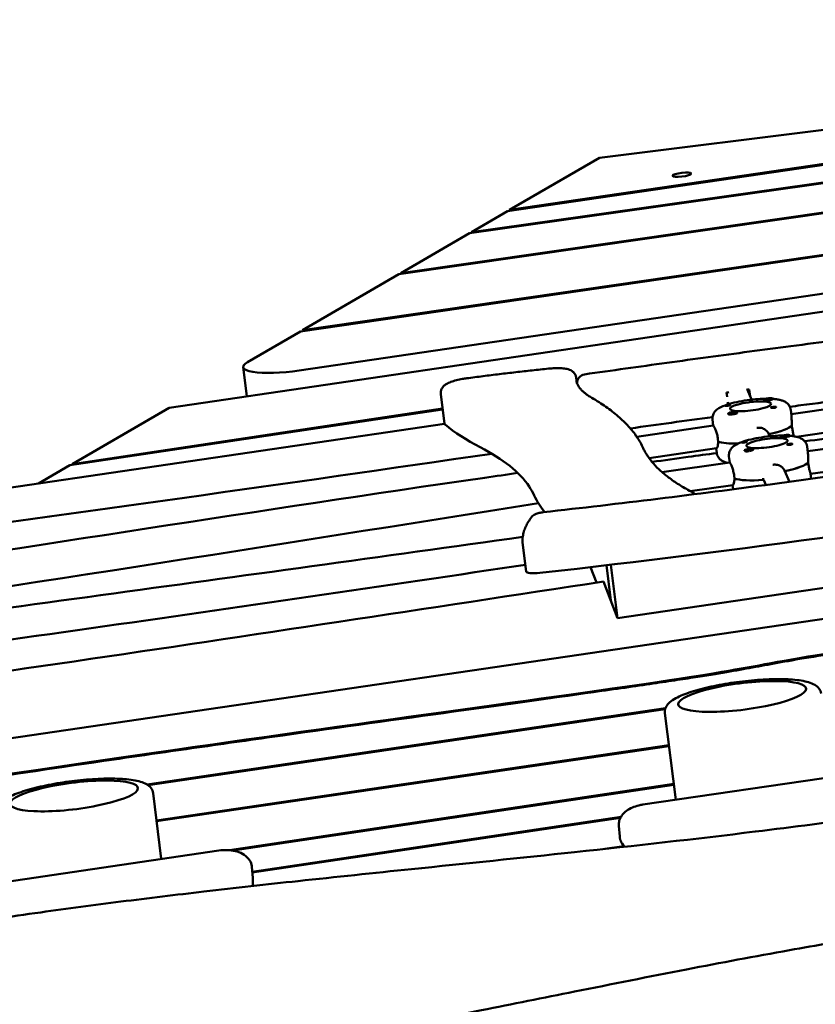
# Model space of a CAD drawing. Units: millimetres. Extents: x 1232 to 25034, y 1571 to 15705.
# Drawn here: x 6703 to 7258, y 8801 to 9488 of the extents above; entities that cross this region are included whole.
import ezdxf

# ---------------------------------------------------------------- set-up
doc = ezdxf.new("R2010")
doc.units = ezdxf.units.MM
doc.layers.add('МАФ', color=7, linetype='Continuous', lineweight=50)

msp = doc.modelspace()

# ---------------------------------------------------------------- linework, layer by layer
at = {"layer": 'МАФ'}
for p, q in [((7879.13, 9488.18), (7107.77, 9391.76)), ((7897.79, 9479.91), (7043.52, 9354.44)), ((7044.96, 9355.28), (7894.56, 9480.06)), ((7017.03, 9339.06), (7923.98, 9467.07)), ((7018.46, 9339.88), (7923.55, 9467.64)), ((7937.38, 9449.75), (6967.72, 9310.41)), ((6969.16, 9311.25), (7936.94, 9450.32)), ((6899.05, 9270.53), (7957.48, 9423.76)), ((6900.49, 9271.36), (7957.04, 9424.33)), ((6898.19, 9243.14), (7970.57, 9400.65)), ((7979.06, 9389.31), (6807.25, 9217.21)), ((7107.77, 9391.76), (7044.96, 9355.28)), ((7043.52, 9354.44), (7018.46, 9339.88)), ((7044.96, 9355.28), (7045.04, 9354.66)), ((6969.16, 9311.25), (7017.03, 9339.06)), ((7018.54, 9339.27), (7018.46, 9339.88)), ((6969.23, 9310.63), (6969.16, 9311.25)), ((6900.49, 9271.36), (6967.72, 9310.41)), ((6862.07, 9249.05), (6899.05, 9270.53)), ((6900.56, 9270.75), (6900.49, 9271.36)), ((6861.51, 9225.18), (6858.97, 9245.48)), ((7092, 9234.61), (7091.58, 9237.96)), ((7211.06, 9229.76), (7213.93, 9222.84)), ((7212.94, 9225.23), (7212.35, 9229.93)), ((6999.48, 9206.12), (6996.93, 9226.51)), ((7196.5, 9227.8), (7196.87, 9224.84)), ((7222.82, 9222.84), (7222.86, 9222.53)), ((7228.77, 9223.58), (7228.81, 9223.28)), ((6738.03, 9177), (6998.25, 9215.98)), ((6739.49, 9177.85), (6807.25, 9217.21)), ((6739.49, 9177.85), (6998.17, 9216.6)), ((7197.35, 9221.06), (7197.54, 9219.55)), ((7197.35, 9221.05), (7197.92, 9219.67)), ((7241.83, 9211.44), (7241.29, 9215.74)), ((7281.25, 9218.31), (7241.69, 9212.57)), ((7187.25, 9204.67), (7186.71, 9208.92)), ((7197.72, 9213.13), (7197.76, 9212.82)), ((7198.05, 9212.52), (7198.01, 9212.54)), ((7203.68, 9213.87), (7203.72, 9213.56)), ((6999.55, 9205.88), (6652.69, 9154.94)), ((7187.26, 9204.68), (7133.78, 9196.92)), ((7242.34, 9202.91), (7242.1, 9204.85)), ((7281.93, 9202.24), (7245.27, 9196.92)), ((7190.49, 9195.39), (7190.73, 9193.44)), ((7226.01, 9198.66), (7225.86, 9198.89)), ((7225.96, 9198.64), (7226.47, 9197.23)), ((7226.25, 9198.71), (7226.42, 9197.38)), ((7234.51, 9197.11), (7234.54, 9196.81)), ((7240.46, 9197.86), (7240.5, 9197.55)), ((7189.56, 9188.84), (7142.37, 9182)), ((7189.23, 9188.79), (7189.63, 9185.62)), ((7190.73, 9193.5), (7190.63, 9193.48)), ((7209.02, 9187.42), (7209.06, 9187.11)), ((7214.98, 9188.16), (7215.01, 9187.86)), ((7253.31, 9185.82), (7252.78, 9190.03)), ((7278.31, 9190.36), (7253.19, 9186.79)), ((7198.73, 9179.03), (7198.21, 9183.21)), ((7209.35, 9186.81), (7209.31, 9186.83)), ((6716.07, 9164.25), (6738.03, 9177)), ((6739.57, 9177.23), (6739.49, 9177.85)), ((7198.74, 9179.03), (7151.4, 9172.28)), ((7240.34, 9165.46), (7236.99, 9173.29)), ((7253.77, 9177.12), (7253.53, 9179.06)), ((7280.57, 9174.52), (7255.17, 9170.91)), ((7201.85, 9169.72), (7202.09, 9167.78)), ((7202.09, 9167.83), (7201.99, 9167.81)), ((7222.13, 9166.8), (7221.98, 9168.03)), ((7222.23, 9167.11), (7222.06, 9167.43)), ((7223.88, 9163.24), (7222.42, 9166.67)), ((7237.19, 9172.88), (7237.06, 9173.12)), ((7237.44, 9172.93), (7237.56, 9171.96)), ((7255.17, 9170.93), (7255.59, 9167.55)), ((7200.99, 9163.19), (7171.1, 9158.93)), ((7200.71, 9163.15), (7201.08, 9160.23)), ((7710.22, 9135.12), (6312.48, 8929.83)), ((7056.63, 9102.72), (7054.08, 9123.11)), ((7430.46, 9115.86), (7120.4, 9070.33)), ((7101.47, 9105.84), (7105.6, 9095.04)), ((7112.67, 9107.15), (7115.75, 9082.49)), ((7115.76, 9107.51), (7120.4, 9070.33)), ((7120.4, 9070.33), (7110.66, 9095.81)), ((6791.89, 8953.99), (7153.87, 9007.37)), ((7153.65, 9006.71), (6792.66, 8953.47)), ((7153.44, 9003.86), (7161, 8943.36)), ((6798.45, 8928.97), (7156.23, 8981.52)), ((7156.31, 8980.9), (6798.53, 8928.35)), ((7308.58, 8965.04), (7138.04, 8939.99)), ((6849.47, 8908.16), (7159.62, 8954.45)), ((7159.69, 8953.83), (6851.72, 8907.86)), ((6796.07, 8948.03), (6801.81, 8902.04)), ((6865.32, 8893.12), (7122.81, 8931.56)), ((7122.42, 8930.87), (6865.37, 8892.5)), ((7121.88, 8917.62), (7121.25, 8925.24)), ((7125.04, 8910.54), (7123.51, 8912.91)), ((6841.97, 8907.94), (6671.43, 8882.89)), ((7111.55, 8909.07), (7124.74, 8911)), ((6865.67, 8888.87), (6865.04, 8896.49)), ((6865.71, 8888.2), (6865.78, 8883.16))]:
    msp.add_line(p, q, dxfattribs=at)
for centre, start, end in [((7098.12, 9234.52), 98.14809, 182.92463), ((7170.02, 9152.7), 43.15527, 62.12916)]:
    msp.add_arc(centre, 6, start, end, dxfattribs=at)
at = {"layer": 'МАФ', "extrusion": (0, 0, -1)}
for centre, major_axis, ratio, start_param, end_param in [((7165.28, 9379.91), (-6.45, -0.81), 0.206375, -1.545005, 1.596587), ((7165.28, 9379.91), (6.45, 0.81), 0.206375, -1.545005, 1.596587), ((6893.7, 9249.82), (-34.73, -4.34), 0.206375, -1.674491, 0.452075), ((7213.27, 9218.16), (-14.39, -1.8), 0.206375, -0.095108, 3.046485), ((7225.82, 9223.02), (-3.18, -0.4), 0.206375, -1.665904, 0.360228), ((7211.71, 9367.58), (-731.53, -91.44), 0.206375, -1.639361, -1.595168), ((7197.26, 9218.87), (-1.84, -0.23), 0.206375, -1.665904, -0.346945), ((7197.26, 9218.87), (1.84, 0.23), 0.206375, -1.414067, 1.475688), ((7213.27, 9218.16), (14.39, 1.8), 0.206375, -0.095108, 3.046485), ((7229.29, 9217.45), (-1.84, -0.23), 0.206375, -1.414067, 1.475688), ((7361.73, 8759.65), (2259.29, 282.41), 0.206375, -1.598597, -1.595168), ((7361.73, 8759.65), (2259.29, 282.41), 0.206375, -1.598597, -1.595168), ((7361.73, 8759.65), (2259.29, 282.41), 0.206375, -1.648022, -1.622518), ((7361.73, 8759.65), (2259.29, 282.41), 0.206375, -1.648022, -1.622518), ((7215.22, 9202.62), (27.29, 3.41), 0.206375, 0.200069, 1.180512), ((7224.77, 9192.44), (-14.39, -1.8), 0.206375, -0.08299, 3.058603), ((7224.77, 9192.44), (14.39, 1.8), 0.206375, -0.08299, 3.058603), ((7218.45, 9195.88), (-7.2, -3.49), 0.975788, 3.058434, 3.244423), ((7237.51, 9197.29), (-3.18, -0.4), 0.206375, -1.653786, 0.360228), ((6244.64, 9042.64), (820.67, 102.58), 0.206375, -0.292056, -0.103695), ((7215.7, 9198.74), (-27.29, -3.41), 0.206375, -1.130757, -0.380644), ((7208.9, 9193.21), (-1.84, -0.23), 0.206375, -1.653786, -0.334827), ((7208.9, 9193.21), (1.84, 0.23), 0.206375, -1.401949, 1.487807), ((7240.63, 9191.67), (-1.84, -0.23), 0.206375, -1.401949, 1.487807), ((7226.71, 9176.91), (27.29, 3.41), 0.206375, 0.212187, 1.19263), ((7227.19, 9173.02), (-27.29, -3.41), 0.206375, -1.366927, -0.368526), ((7207.41, 9015.54), (-44.65, -5.58), 0.206375, -0.871165, 2.270428), ((6740.88, 8946.06), (44.65, 5.58), 0.206375, -0.868813, 2.27278)]:
    msp.add_ellipse(centre, major_axis=major_axis, ratio=ratio, start_param=start_param, end_param=end_param, dxfattribs=at)
at = {"layer": 'МАФ'}
for centre, major_axis, ratio, start_param, end_param in [((7359.78, 8775.18), (-2259.29, -282.41), 0.206375, -1.531306, -1.530429), ((7359.78, 8775.18), (-2259.29, -282.41), 0.206375, -1.524943, -1.524278), ((7225.8, 9223.21), (-2.98, -0.37), 0.206375, -2.418353, 0.72324), ((7225.8, 9223.21), (2.98, 0.37), 0.206375, -2.418353, 0.72324), ((7225.82, 9223.02), (3.18, 0.4), 0.206375, -1.475688, -0.445788), ((7211.71, 9367.58), (731.53, 91.44), 0.206375, -1.546425, -1.502232), ((7229.29, 9217.45), (1.84, 0.23), 0.206375, 0.346945, 1.665904), ((7200.7, 9213.5), (2.98, 0.37), 0.206375, 0.254736, 3.396328), ((7200.7, 9213.5), (-2.98, -0.37), 0.206375, 0.254736, 3.396328), ((7200.75, 9213.11), (-2.98, -0.37), 0.206375, 0.27909, 1.481922), ((7200.73, 9213.3), (3.18, 0.4), 0.206375, -0.934792, 0.360228), ((7019.33, 9208.6), (-19.85, -2.48), 0.206375, 0, 0.193046), ((7911.65, 9356.89), (-933.66, -116.71), 0.206375, 0.193046, 0.292056), ((7215.22, 9202.62), (27.29, 3.41), 0.206375, -1.190153, -0.190428), ((7237.48, 9197.48), (-2.98, -0.37), 0.206375, -2.430471, 0.711122), ((7237.48, 9197.48), (2.98, 0.37), 0.206375, -2.430471, 0.711122), ((7237.51, 9197.29), (3.18, 0.4), 0.206375, -1.487807, -0.457906), ((7215.7, 9198.74), (-27.29, -3.41), 0.206375, 0.390285, 1.130757), ((7212, 9187.79), (2.98, 0.37), 0.206375, 0.242618, 3.38421), ((7212, 9187.79), (-2.98, -0.37), 0.206375, 0.242618, 3.38421), ((7212.02, 9187.6), (3.18, 0.4), 0.206375, -0.94691, 0.360228), ((7240.63, 9191.67), (1.84, 0.23), 0.206375, 0.334827, 1.653786), ((7212.05, 9187.4), (-2.98, -0.37), 0.206375, 0.266972, 1.469804), ((7229.64, 9170.12), (7.18, 3.52), 0.975946, -0.050459, 0.030554), ((7226.71, 9176.91), (27.29, 3.41), 0.206375, -1.202271, -0.202546), ((7227.19, 9173.02), (-27.29, -3.41), 0.206375, 0.378167, 1.358609), ((6244.64, 9042.64), (820.67, 102.58), 0.206375, 0.064265, 0.103695), ((7128.69, 9433.65), (1549.18, 193.65), 0.206375, -1.636952, -1.367715), ((7969.64, 9281.57), (-910.78, -113.85), 0.206375, 0.064265, 0.129979), ((7066.55, 9103.96), (-9.92, -1.24), 0.206375, 0, 1.504641), ((7207.41, 9015.54), (44.65, 5.58), 0.206375, -2.270428, 0.871165), ((6740.88, 8946.06), (-44.65, -5.58), 0.206375, -2.27278, 0.868813)]:
    msp.add_ellipse(centre, major_axis=major_axis, ratio=ratio, start_param=start_param, end_param=end_param, dxfattribs=at)
for points, knots in [([(7395.82, 9284.16), (7385.79, 9282.34), (7375.68, 9280.55), (7355.35, 9277.07), (7345.12, 9275.38), (7324.58, 9272.07), (7314.25, 9270.47), (7293.54, 9267.35), (7283.14, 9265.84), (7262.3, 9262.92), (7251.85, 9261.51), (7241.4, 9260.15)], [1.2816118, 1.2816118, 1.2816118, 1.2816118, 1.3294161, 1.3294161, 1.3772205, 1.3772205, 1.4250248, 1.4250248, 1.4728292, 1.4728292, 1.5206335, 1.5206335, 1.5206335, 1.5206335]), ([(7097.27, 9240.46), (7106.85, 9241.83), (7116.44, 9243.19), (7135.63, 9245.89), (7145.23, 9247.23), (7164.44, 9249.87), (7174.05, 9251.19), (7193.28, 9253.79), (7202.9, 9255.08), (7222.14, 9257.63), (7231.77, 9258.9), (7241.4, 9260.15)], [4.60028116, 4.60028116, 4.60028116, 4.60028116, 4.61267017, 4.61267017, 4.62505917, 4.62505917, 4.63744817, 4.63744817, 4.64983717, 4.64983717, 4.66222617, 4.66222617, 4.66222617, 4.66222617]), ([(7015.08, 9237.73), (7018.89, 9238.24), (7022.7, 9238.74), (7030.32, 9239.71), (7034.13, 9240.18), (7041.76, 9241.1), (7045.57, 9241.55), (7053.2, 9242.43), (7057.01, 9242.86), (7064.62, 9243.69), (7068.43, 9244.09), (7072.23, 9244.48)], [4.6473713, 4.6473713, 4.6473713, 4.6473713, 4.6763627, 4.6763627, 4.705354, 4.705354, 4.7343454, 4.7343454, 4.7633367, 4.7633367, 4.7923281, 4.7923281, 4.7923281, 4.7923281]), ([(7072.23, 9244.48), (7073.7, 9244.63), (7075.17, 9244.74), (7077.98, 9244.84), (7079.32, 9244.84), (7081.85, 9244.73), (7083.03, 9244.62), (7085.3, 9244.21), (7086.37, 9243.97), (7088.13, 9243.07), (7088.61, 9242.78), (7089.75, 9241.84), (7090.44, 9241.1), (7091.26, 9239.42), (7091.49, 9238.7), (7091.58, 9237.96)], [4.792328, 4.792328, 4.792328, 4.792328, 5.085341, 5.085341, 5.378355, 5.378355, 5.671368, 5.671368, 5.964381, 5.964381, 6.065544, 6.065544, 6.187214, 6.187214, 6.257394, 6.257394, 6.257394, 6.257394]), ([(6996.93, 9226.51), (6996.84, 9227.27), (6996.89, 9228.04), (6997.19, 9229.47), (6997.47, 9230.12), (6998.14, 9231.33), (6998.56, 9231.83), (6999.59, 9232.87), (7000.18, 9233.29), (7001.83, 9234.33), (7002.89, 9234.79), (7005.23, 9235.65), (7006.5, 9236.03), (7009.22, 9236.72), (7010.67, 9237.02), (7013.13, 9237.45), (7014.11, 9237.6), (7015.08, 9237.73)], [3.115802, 3.115802, 3.115802, 3.115802, 3.187651, 3.187651, 3.26697, 3.26697, 3.370006, 3.370006, 3.533724, 3.533724, 3.840038, 3.840038, 4.146351, 4.146351, 4.452665, 4.452665, 4.647371, 4.647371, 4.647371, 4.647371]), ([(7093.37, 9231.81), (7093.17, 9232.11), (7092.98, 9232.41), (7092.66, 9232.99), (7092.52, 9233.28), (7092.27, 9233.85), (7092.16, 9234.12), (7091.97, 9234.67), (7091.9, 9234.94), (7091.77, 9235.48), (7091.73, 9235.75), (7091.69, 9236.02)], [3.012107, 3.012107, 3.012107, 3.012107, 3.0328459, 3.0328459, 3.0535848, 3.0535848, 3.0743237, 3.0743237, 3.0950626, 3.0950626, 3.1158015, 3.1158015, 3.1158015, 3.1158015]), ([(7102.35, 9224.17), (7101.46, 9224.69), (7100.62, 9225.22), (7099.07, 9226.27), (7098.35, 9226.79), (7097.04, 9227.83), (7096.45, 9228.35), (7095.37, 9229.37), (7094.89, 9229.87), (7094.05, 9230.86), (7093.69, 9231.34), (7093.37, 9231.81)], [2.8523359, 2.8523359, 2.8523359, 2.8523359, 2.8842902, 2.8842902, 2.9162444, 2.9162444, 2.9481986, 2.9481986, 2.9801528, 2.9801528, 3.012107, 3.012107, 3.012107, 3.012107]), ([(7102.35, 9224.17), (7105.87, 9222.11), (7109.17, 9220), (7115.34, 9215.67), (7118.2, 9213.45), (7123.48, 9208.89), (7125.89, 9206.54), (7130.26, 9201.73), (7132.21, 9199.25), (7135.64, 9194.17), (7137.11, 9191.56), (7138.32, 9188.89)], [5.9939286, 5.9939286, 5.9939286, 5.9939286, 6.0337687, 6.0337687, 6.0736089, 6.0736089, 6.113449, 6.113449, 6.1532891, 6.1532891, 6.1931293, 6.1931293, 6.1931293, 6.1931293]), ([(7223.95, 9223.48), (7222.25, 9223.46), (7220.47, 9223.39), (7216.13, 9223.09), (7213.54, 9222.82), (7208.46, 9222.11), (7205.97, 9221.66), (7201.25, 9220.63), (7199.02, 9220.04), (7194.83, 9218.66), (7192.94, 9217.9), (7190.27, 9216.26), (7189.33, 9215.61), (7188.05, 9214.05), (7187.72, 9213.56), (7187.01, 9212.14), (7186.68, 9211.08), (7186.66, 9209.58), (7186.67, 9209.25), (7186.71, 9208.92)], [1.083013, 1.083013, 1.083013, 1.083013, 1.332037, 1.332037, 1.672708, 1.672708, 2.010527, 2.010527, 2.356515, 2.356515, 2.740129, 2.740129, 2.953756, 2.953756, 3.031228, 3.031228, 3.137761, 3.137761, 3.167384, 3.167384, 3.167384, 3.167384]), ([(7228.81, 9223.32), (7228.82, 9223.31), (7228.82, 9223.31), (7228.91, 9223.28), (7228.92, 9223.25), (7228.84, 9223.17), (7228.79, 9223.13), (7228.72, 9223.09)], [1.0491353, 1.0491353, 1.0491353, 1.0491353, 1.0579317, 1.0579317, 1.1575355, 1.1575355, 1.2120103, 1.2120103, 1.2120103, 1.2120103]), ([(7240.28, 9218.58), (7239.81, 9219.33), (7239.27, 9219.9), (7237.99, 9220.99), (7237.27, 9221.39), (7235.81, 9222.06), (7235.08, 9222.3), (7233.58, 9222.7), (7232.81, 9222.86), (7231.22, 9223.11), (7230.38, 9223.21), (7229.28, 9223.31), (7229.04, 9223.32), (7228.8, 9223.34)], [0.120899, 0.120899, 0.120899, 0.120899, 0.2127346, 0.2127346, 0.3471367, 0.3471367, 0.495509, 0.495509, 0.6438813, 0.6438813, 0.7922536, 0.7922536, 0.8317009, 0.8317009, 0.8317009, 0.8317009]), ([(7195.54, 9218.53), (7195.49, 9218.55), (7195.45, 9218.57), (7195.41, 9218.64), (7195.43, 9218.67), (7195.53, 9218.75), (7195.57, 9218.77), (7195.68, 9218.82), (7195.72, 9218.84), (7195.78, 9218.86), (7195.8, 9218.87), (7195.82, 9218.88), (7195.86, 9218.9), (7195.91, 9218.91), (7196.04, 9218.96), (7196.12, 9218.98), (7196.39, 9219.07), (7196.59, 9219.12), (7196.89, 9219.19), (7196.96, 9219.2), (7197.03, 9219.22)], [0.990278, 0.990278, 0.990278, 0.990278, 1.037653, 1.037653, 1.1091925, 1.1091925, 1.1494913, 1.1494913, 1.1741927, 1.1741927, 1.1827936, 1.1827936, 1.1827936, 1.205385, 1.205385, 1.2369017, 1.2369017, 1.305598, 1.305598, 1.3284718, 1.3284718, 1.3284718, 1.3284718]), ([(7197.03, 9219.22), (7197.11, 9219.23), (7197.19, 9219.24), (7197.27, 9219.25), (7197.34, 9219.27), (7197.42, 9219.27), (7197.49, 9219.28)], [0, 0, 0, 0, 0.2331763, 0.2331763, 0.2331763, 0.4663526, 0.4663526, 0.4663526, 0.4663526]), ([(7229.52, 9217.08), (7229.39, 9217.07), (7229.26, 9217.06), (7229.1, 9217.04), (7229.08, 9217.04), (7229.05, 9217.04)], [0.14567827, 0.14567827, 0.14567827, 0.14567827, 0.18490548, 0.18490548, 0.19241375, 0.19241375, 0.19241375, 0.19241375]), ([(7231, 9217.79), (7231.06, 9217.77), (7231.1, 9217.74), (7231.15, 9217.65), (7231.13, 9217.58), (7231.03, 9217.48), (7230.99, 9217.44), (7230.89, 9217.39), (7230.84, 9217.36), (7230.78, 9217.34), (7230.76, 9217.33), (7230.75, 9217.32), (7230.7, 9217.31), (7230.65, 9217.29), (7230.52, 9217.25), (7230.44, 9217.23), (7230.17, 9217.17), (7229.96, 9217.13), (7229.67, 9217.1), (7229.59, 9217.09), (7229.52, 9217.08)], [0.990278, 0.990278, 0.990278, 0.990278, 1.037653, 1.037653, 1.1091925, 1.1091925, 1.1494913, 1.1494913, 1.1741927, 1.1741927, 1.1827936, 1.1827936, 1.1827936, 1.205385, 1.205385, 1.2369017, 1.2369017, 1.305598, 1.305598, 1.3284718, 1.3284718, 1.3284718, 1.3284718]), ([(7241.29, 9215.74), (7241.26, 9215.96), (7241.23, 9216.17), (7241.14, 9216.58), (7241.08, 9216.78), (7240.96, 9217.18), (7240.89, 9217.37), (7240.73, 9217.74), (7240.65, 9217.92), (7240.47, 9218.26), (7240.38, 9218.42), (7240.28, 9218.58)], [0.02579113, 0.02579113, 0.02579113, 0.02579113, 0.0448127, 0.0448127, 0.06383428, 0.06383428, 0.08285585, 0.08285585, 0.10187742, 0.10187742, 0.120899, 0.120899, 0.120899, 0.120899]), ([(7197.78, 9212.78), (7197.76, 9212.79), (7197.75, 9212.8), (7197.66, 9212.91), (7197.64, 9213.01), (7197.7, 9213.11), (7197.71, 9213.13), (7197.72, 9213.15)], [1.0462825, 1.0462825, 1.0462825, 1.0462825, 1.0579317, 1.0579317, 1.1575355, 1.1575355, 1.1783871, 1.1783871, 1.1783871, 1.1783871]), ([(7202.68, 9213.01), (7202.55, 9212.97), (7202.4, 9212.93), (7201.98, 9212.82), (7201.67, 9212.74), (7201.29, 9212.65), (7201.23, 9212.64), (7201.17, 9212.63)], [0.4848332, 0.4848332, 0.4848332, 0.4848332, 0.5373177, 0.5373177, 0.6302639, 0.6302639, 0.6464759, 0.6464759, 0.6464759, 0.6464759]), ([(7242.14, 9204.91), (7242.12, 9205.28), (7242.09, 9205.66), (7242.02, 9207.08), (7241.99, 9208.09), (7241.94, 9209.78), (7241.92, 9210.57), (7241.85, 9211.26), (7241.84, 9211.35), (7241.83, 9211.44)], [2.6221624, 2.6221624, 2.6221624, 2.6221624, 2.7292924, 2.7292924, 3.0325824, 3.0325824, 3.335793, 3.335793, 3.3822369, 3.3822369, 3.3822369, 3.3822369]), ([(7187.39, 9204.52), (7187.51, 9204.33), (7187.72, 9203.93), (7188.28, 9202.79), (7188.61, 9202.04), (7189.25, 9200.44), (7189.59, 9199.48), (7190.15, 9197.44), (7190.37, 9196.37), (7190.49, 9195.39)], [1.213001, 1.213001, 1.213001, 1.213001, 1.516212, 1.516212, 1.819422, 1.819422, 2.122712, 2.122712, 2.426002, 2.426002, 2.426002, 2.426002]), ([(7217.78, 9203.17), (7218.78, 9203.31), (7219.85, 9203.28), (7221.86, 9202.81), (7222.8, 9202.37), (7224.33, 9201.26), (7225.03, 9200.51), (7225.72, 9199.32), (7225.87, 9199), (7226.01, 9198.66)], [-1.213001, -1.213001, -1.213001, -1.213001, -0.909791, -0.909791, -0.60658, -0.60658, -0.30329, -0.30329, -0.19616, -0.19616, -0.19616, -0.19616]), ([(7243.54, 9197.26), (7243.48, 9197.45), (7243.41, 9197.69), (7243.19, 9198.48), (7243, 9199.21), (7242.63, 9200.93), (7242.46, 9201.92), (7242.34, 9202.91)], [1.6685599, 1.6685599, 1.6685599, 1.6685599, 1.8194223, 1.8194223, 2.1227124, 2.1227124, 2.4260024, 2.4260024, 2.4260024, 2.4260024]), ([(7465.76, 9199.82), (7439.79, 9195.42), (7413.65, 9191.15), (7361.11, 9182.88), (7334.72, 9178.88), (7281.74, 9171.16), (7255.16, 9167.44), (7201.9, 9160.29), (7175.22, 9156.86), (7121.84, 9150.3), (7095.14, 9147.17), (7068.47, 9144.2)], [1.337959, 1.337959, 1.337959, 1.337959, 1.3922515, 1.3922515, 1.446544, 1.446544, 1.5008366, 1.5008366, 1.5551291, 1.5551291, 1.6094216, 1.6094216, 1.6094216, 1.6094216]), ([(7235.68, 9197.76), (7233.99, 9197.75), (7232.22, 9197.69), (7227.9, 9197.4), (7225.31, 9197.14), (7220.22, 9196.43), (7217.73, 9196), (7212.98, 9194.98), (7210.74, 9194.39), (7206.53, 9193.03), (7204.64, 9192.27), (7201.92, 9190.66), (7200.96, 9190.01), (7199.63, 9188.45), (7199.28, 9187.96), (7198.54, 9186.53), (7198.19, 9185.46), (7198.15, 9183.92), (7198.16, 9183.56), (7198.21, 9183.21)], [1.071711, 1.071711, 1.071711, 1.071711, 1.319683, 1.319683, 1.660672, 1.660672, 1.998421, 1.998421, 2.343841, 2.343841, 2.724821, 2.724821, 2.945998, 2.945998, 3.026932, 3.026932, 3.135359, 3.135359, 3.167384, 3.167384, 3.167384, 3.167384]), ([(7240.49, 9197.58), (7240.5, 9197.58), (7240.51, 9197.58), (7240.59, 9197.55), (7240.6, 9197.51), (7240.51, 9197.43), (7240.46, 9197.4), (7240.39, 9197.36)], [1.0483165, 1.0483165, 1.0483165, 1.0483165, 1.0579317, 1.0579317, 1.1575355, 1.1575355, 1.2120103, 1.2120103, 1.2120103, 1.2120103]), ([(7251.95, 9192.56), (7251.52, 9193.33), (7251.01, 9193.93), (7249.79, 9195.05), (7249.11, 9195.47), (7247.68, 9196.2), (7246.94, 9196.46), (7245.45, 9196.9), (7244.69, 9197.06), (7243.1, 9197.34), (7242.28, 9197.45), (7241.11, 9197.56), (7240.8, 9197.59), (7240.49, 9197.61)], [0.108781, 0.108781, 0.108781, 0.108781, 0.1973329, 0.1973329, 0.3219064, 0.3219064, 0.4708092, 0.4708092, 0.619712, 0.619712, 0.7686148, 0.7686148, 0.8209317, 0.8209317, 0.8209317, 0.8209317]), ([(7141.46, 9183.31), (7141.21, 9183.68), (7140.97, 9184.06), (7140.5, 9184.8), (7140.27, 9185.17), (7139.84, 9185.92), (7139.63, 9186.29), (7139.23, 9187.03), (7139.04, 9187.41), (7138.67, 9188.15), (7138.49, 9188.52), (7138.32, 9188.89)], [3.01210702, 3.01210702, 3.01210702, 3.01210702, 3.01999294, 3.01999294, 3.02787886, 3.02787886, 3.03576477, 3.03576477, 3.04365069, 3.04365069, 3.05153661, 3.05153661, 3.05153661, 3.05153661]), ([(7190.63, 9193.48), (7190.63, 9193.14), (7190.63, 9192.81), (7190.57, 9191.6), (7190.45, 9190.83), (7190.16, 9189.69), (7189.97, 9189.24), (7189.71, 9188.91), (7189.63, 9188.86), (7189.56, 9188.84)], [-2.2298424, -2.2298424, -2.2298424, -2.2298424, -2.1227124, -2.1227124, -1.8194223, -1.8194223, -1.5162118, -1.5162118, -1.375651, -1.375651, -1.375651, -1.375651]), ([(7207.18, 9192.87), (7207.13, 9192.9), (7207.09, 9192.92), (7207.05, 9192.98), (7207.07, 9193.02), (7207.18, 9193.09), (7207.23, 9193.12), (7207.33, 9193.17), (7207.38, 9193.19), (7207.44, 9193.21), (7207.46, 9193.22), (7207.48, 9193.23), (7207.52, 9193.24), (7207.57, 9193.26), (7207.7, 9193.31), (7207.78, 9193.33), (7208.05, 9193.41), (7208.26, 9193.47), (7208.55, 9193.53), (7208.63, 9193.55), (7208.7, 9193.56)], [0.990278, 0.990278, 0.990278, 0.990278, 1.037653, 1.037653, 1.1091925, 1.1091925, 1.1494913, 1.1494913, 1.1741927, 1.1741927, 1.1827936, 1.1827936, 1.1827936, 1.205385, 1.205385, 1.2369017, 1.2369017, 1.305598, 1.305598, 1.3284718, 1.3284718, 1.3284718, 1.3284718]), ([(7208.7, 9193.56), (7208.78, 9193.58), (7208.86, 9193.59), (7208.93, 9193.6), (7209.01, 9193.61), (7209.09, 9193.62), (7209.16, 9193.63)], [0, 0, 0, 0, 0.2331763, 0.2331763, 0.2331763, 0.4663526, 0.4663526, 0.4663526, 0.4663526]), ([(7209.07, 9187.08), (7209.06, 9187.09), (7209.05, 9187.1), (7208.96, 9187.21), (7208.94, 9187.31), (7209, 9187.41), (7209.01, 9187.42), (7209.02, 9187.44)], [1.0462825, 1.0462825, 1.0462825, 1.0462825, 1.0579317, 1.0579317, 1.1575355, 1.1575355, 1.1728929, 1.1728929, 1.1728929, 1.1728929]), ([(7213.95, 9187.3), (7213.81, 9187.26), (7213.67, 9187.22), (7213.24, 9187.1), (7212.93, 9187.02), (7212.55, 9186.94), (7212.49, 9186.93), (7212.44, 9186.91)], [0.4848332, 0.4848332, 0.4848332, 0.4848332, 0.5373177, 0.5373177, 0.6302639, 0.6302639, 0.6464759, 0.6464759, 0.6464759, 0.6464759]), ([(7240.83, 9191.3), (7240.7, 9191.29), (7240.57, 9191.28), (7240.42, 9191.26), (7240.39, 9191.26), (7240.37, 9191.26)], [0.14567827, 0.14567827, 0.14567827, 0.14567827, 0.18490548, 0.18490548, 0.19241375, 0.19241375, 0.19241375, 0.19241375]), ([(7242.35, 9192.01), (7242.4, 9191.99), (7242.44, 9191.96), (7242.48, 9191.87), (7242.47, 9191.8), (7242.37, 9191.7), (7242.32, 9191.66), (7242.21, 9191.6), (7242.17, 9191.58), (7242.11, 9191.56), (7242.09, 9191.55), (7242.07, 9191.54), (7242.02, 9191.53), (7241.97, 9191.51), (7241.84, 9191.47), (7241.76, 9191.45), (7241.49, 9191.39), (7241.28, 9191.36), (7240.98, 9191.32), (7240.91, 9191.31), (7240.83, 9191.3)], [0.990278, 0.990278, 0.990278, 0.990278, 1.037653, 1.037653, 1.1091925, 1.1091925, 1.1494913, 1.1494913, 1.1741928, 1.1741928, 1.1827936, 1.1827936, 1.1827936, 1.205385, 1.205385, 1.2369017, 1.2369017, 1.305598, 1.305598, 1.3284718, 1.3284718, 1.3284718, 1.3284718]), ([(7252.78, 9190.03), (7252.76, 9190.21), (7252.73, 9190.4), (7252.65, 9190.76), (7252.61, 9190.94), (7252.51, 9191.28), (7252.45, 9191.45), (7252.32, 9191.79), (7252.26, 9191.95), (7252.11, 9192.26), (7252.03, 9192.41), (7251.95, 9192.56)], [0.02579113, 0.02579113, 0.02579113, 0.02579113, 0.0423891, 0.0423891, 0.05898706, 0.05898706, 0.07558503, 0.07558503, 0.09218299, 0.09218299, 0.10878096, 0.10878096, 0.10878096, 0.10878096]), ([(7172.82, 9158.01), (7169.8, 9159.61), (7166.95, 9161.23), (7161.64, 9164.53), (7159.17, 9166.2), (7154.61, 9169.57), (7152.52, 9171.27), (7148.72, 9174.69), (7147.01, 9176.41), (7143.96, 9179.86), (7142.62, 9181.59), (7141.46, 9183.31)], [2.8291413, 2.8291413, 2.8291413, 2.8291413, 2.8657345, 2.8657345, 2.9023276, 2.9023276, 2.9389208, 2.9389208, 2.9755139, 2.9755139, 3.012107, 3.012107, 3.012107, 3.012107]), ([(7144.47, 9179.31), (7152.87, 9180.49), (7161.27, 9181.65), (7176.33, 9183.73), (7182.98, 9184.64), (7189.64, 9185.54)], [4.61486655, 4.61486655, 4.61486655, 4.61486655, 4.62604173, 4.62604173, 4.63488666, 4.63488666, 4.63488666, 4.63488666]), ([(7190.64, 9182.79), (7190.54, 9182.94), (7190.45, 9183.11), (7190.27, 9183.45), (7190.18, 9183.63), (7190.03, 9184), (7189.96, 9184.19), (7189.83, 9184.59), (7189.78, 9184.79), (7189.69, 9185.2), (7189.65, 9185.41), (7189.63, 9185.62)], [3.02069366, 3.02069366, 3.02069366, 3.02069366, 3.03971523, 3.03971523, 3.0587368, 3.0587368, 3.07775838, 3.07775838, 3.09677995, 3.09677995, 3.11580152, 3.11580152, 3.11580152, 3.11580152]), ([(7196.95, 9178.77), (7196.06, 9178.99), (7195.21, 9179.26), (7193.74, 9179.94), (7193.14, 9180.27), (7191.89, 9181.22), (7191.21, 9181.86), (7190.64, 9182.79)], [8.9056022, 8.9056022, 8.9056022, 8.9056022, 9.0792713, 9.0792713, 9.1915751, 9.1915751, 9.303879, 9.303879, 9.303879, 9.303879]), ([(7253.58, 9179.12), (7253.55, 9179.49), (7253.53, 9179.87), (7253.46, 9181.29), (7253.44, 9182.3), (7253.41, 9183.99), (7253.4, 9184.78), (7253.34, 9185.54), (7253.32, 9185.69), (7253.31, 9185.82)], [2.6221624, 2.6221624, 2.6221624, 2.6221624, 2.7292924, 2.7292924, 3.0325824, 3.0325824, 3.335793, 3.335793, 3.4153051, 3.4153051, 3.4153051, 3.4153051]), ([(7198.84, 9178.87), (7198.95, 9178.67), (7199.15, 9178.28), (7199.68, 9177.13), (7200.01, 9176.38), (7200.63, 9174.78), (7200.96, 9173.81), (7201.51, 9171.77), (7201.73, 9170.7), (7201.85, 9169.72)], [1.213001, 1.213001, 1.213001, 1.213001, 1.516212, 1.516212, 1.819422, 1.819422, 2.122712, 2.122712, 2.426002, 2.426002, 2.426002, 2.426002]), ([(7228.94, 9177.4), (7229.94, 9177.55), (7231.02, 9177.51), (7233.04, 9177.04), (7233.98, 9176.6), (7235.51, 9175.48), (7236.21, 9174.73), (7236.9, 9173.54), (7237.06, 9173.22), (7237.19, 9172.88)], [-1.213001, -1.213001, -1.213001, -1.213001, -0.909791, -0.909791, -0.60658, -0.60658, -0.30329, -0.30329, -0.19616, -0.19616, -0.19616, -0.19616]), ([(7255.17, 9170.93), (7255.16, 9170.96), (7255.16, 9170.99), (7255.09, 9171.23), (7254.96, 9171.63), (7254.64, 9172.69), (7254.44, 9173.42), (7254.07, 9175.14), (7253.9, 9176.13), (7253.77, 9177.12)], [1.4366997, 1.4366997, 1.4366997, 1.4366997, 1.5162118, 1.5162118, 1.8194223, 1.8194223, 2.1227124, 2.1227124, 2.4260024, 2.4260024, 2.4260024, 2.4260024]), ([(7050.71, 9171.62), (7043.03, 9170.52), (6877.57, 9146.72), (6713.07, 9120.26), (6555.59, 9096.84)], [-503.879074, -503.879074, -503.879074, -503.879074, -480.481571, 0, 0, 0, 0]), ([(7201.99, 9167.81), (7202, 9167.48), (7201.99, 9167.15), (7201.94, 9165.94), (7201.83, 9165.16), (7201.55, 9164.02), (7201.38, 9163.58), (7201.13, 9163.25), (7201.06, 9163.2), (7200.99, 9163.19)], [-2.2298424, -2.2298424, -2.2298424, -2.2298424, -2.1227124, -2.1227124, -1.8194223, -1.8194223, -1.5162118, -1.5162118, -1.3754834, -1.3754834, -1.3754834, -1.3754834]), ([(7054.03, 9123.7), (7054, 9124.89), (7054.07, 9126.07), (7054.4, 9128.43), (7054.67, 9129.6), (7055.36, 9131.9), (7055.8, 9133.04), (7056.83, 9135.28), (7057.42, 9136.38), (7058.74, 9138.55), (7059.48, 9139.62), (7060.28, 9140.68)], [3.1359268, 3.1359268, 3.1359268, 3.1359268, 3.1716184, 3.1716184, 3.2073101, 3.2073101, 3.2430018, 3.2430018, 3.2786935, 3.2786935, 3.3143852, 3.3143852, 3.3143852, 3.3143852]), ([(7060.28, 9140.68), (7060.69, 9141.21), (7061.06, 9141.56), (7061.9, 9142.24), (7062.31, 9142.48), (7063.25, 9142.97), (7063.73, 9143.15), (7064.69, 9143.47), (7065.15, 9143.6), (7066.11, 9143.82), (7066.59, 9143.92), (7067.54, 9144.08), (7068, 9144.15), (7068.47, 9144.2)], [3.314385, 3.314385, 3.314385, 3.314385, 3.434518, 3.434518, 3.622619, 3.622619, 3.909945, 3.909945, 4.197271, 4.197271, 4.484596, 4.484596, 4.751014, 4.751014, 4.751014, 4.751014]), ([(7054.08, 9123.11), (7054.07, 9123.15), (7054.07, 9123.19), (7054.06, 9123.27), (7054.06, 9123.31), (7054.05, 9123.39), (7054.05, 9123.42), (7054.04, 9123.5), (7054.04, 9123.54), (7054.04, 9123.62), (7054.03, 9123.66), (7054.03, 9123.7)], [3.11580152, 3.11580152, 3.11580152, 3.11580152, 3.11982657, 3.11982657, 3.12385162, 3.12385162, 3.12787666, 3.12787666, 3.13190171, 3.13190171, 3.13592676, 3.13592676, 3.13592676, 3.13592676]), ([(7734.25, 9111.94), (7722.7, 9110.26), (7710.66, 9108.54), (7665.51, 9102.09), (7630.31, 9097.14), (7559.85, 9087.28), (7524.6, 9082.37), (7475.34, 9075.49), (7459.52, 9073.27), (7437.15, 9070.13), (7429.91, 9069.11), (7415.98, 9067.14), (7409.28, 9066.18), (7377, 9061.58), (7355.18, 9058.41), (7317.97, 9052.91), (7302.58, 9050.57), (7276.64, 9046.52), (7266.08, 9044.81), (7248.24, 9041.83), (7240.94, 9040.56), (7227.96, 9038.23), (7222.29, 9037.18), (7210.94, 9035.1), (7205.26, 9034.07), (7192.38, 9031.84), (7185.17, 9030.64), (7172.05, 9028.57), (7167.29, 9027.84), (7156.82, 9026.25), (7151.12, 9025.41), (7132.75, 9022.71), (7118.81, 9020.72), (7073.01, 9014.24), (7037.13, 9009.26), (6960.43, 8998.63), (6919.61, 8992.98), (6859, 8984.47), (6838.89, 8981.63), (6809.44, 8977.43), (6799.74, 8976.03), (6780.6, 8973.26), (6771.14, 8971.89), (6724.41, 8965.05), (6688.75, 8959.72), (6584.89, 8943.88), (6519.81, 8933.57), (6387.02, 8912.33), (6319.29, 8901.41), (6244.79, 8889.65)], [-1514.935954, -1514.935954, -1514.935954, -1514.935954, -1494.768816, -1494.768816, -1441.384216, -1441.384216, -1387.999615, -1387.999615, -1361.307315, -1361.307315, -1347.961165, -1347.961165, -1334.615015, -1334.615015, -1281.230414, -1281.230414, -1227.845813, -1227.845813, -1174.461213, -1174.461213, -1121.076612, -1121.076612, -1067.692012, -1067.692012, -1014.307411, -1014.307411, -960.922811, -960.922811, -934.23051, -934.23051, -907.53821, -907.53821, -854.153609, -854.153609, -747.384408, -747.384408, -640.615207, -640.615207, -587.230606, -587.230606, -560.538306, -560.538306, -533.846006, -533.846006, -427.076805, -427.076805, -213.538402, -213.538402, 0, 0, 0, 0]), ([(6244.25, 8890.2), (6446.69, 8922.16), (6692.76, 8963.73), (7271.49, 9041.09), (7195.13, 9037.77), (7620.76, 9096.26), (7713.41, 9109.56)], [-1888.188185, -1888.188185, -1888.188185, -1888.188185, -1246.675031, -852.408426, -397.957091, -226.624265, -226.624265, -226.624265, -226.624265]), ([(7056.02, 9107.55), (7047.42, 9106.26), (6835.06, 9074.36), (6622, 9044.21), (6416.96, 9017.32)], [-648.0884, -648.0884, -648.0884, -648.0884, -621.837153, 0, 0, 0, 0]), ([(7239.22, 9027.51), (7234.66, 9027.72), (7229.54, 9027.7), (7218.87, 9027.2), (7213.33, 9026.74), (7202.27, 9025.44), (7196.76, 9024.6), (7186.25, 9022.61), (7181.25, 9021.47), (7172.18, 9018.95), (7168.14, 9017.57), (7161.1, 9014.53), (7158.24, 9012.97), (7155.28, 9009.91), (7154.59, 9009.01), (7153.56, 9006.73), (7153.26, 9005.29), (7153.44, 9003.86)], [0.896956, 0.896956, 0.896956, 0.896956, 1.235192, 1.235192, 1.563676, 1.563676, 1.890006, 1.890006, 2.21769, 2.21769, 2.552363, 2.552363, 2.916628, 2.916628, 3.042006, 3.042006, 3.167384, 3.167384, 3.167384, 3.167384]), ([(7262.59, 9017.51), (7262.43, 9018.81), (7261.88, 9020.03), (7260.28, 9022.21), (7259.18, 9023.04), (7256.74, 9024.45), (7255.33, 9024.99), (7252.21, 9025.92), (7250.49, 9026.29), (7246.72, 9026.9), (7244.66, 9027.13), (7241.41, 9027.39), (7240.33, 9027.45), (7239.22, 9027.51)], [0.0257911, 0.0257911, 0.0257911, 0.0257911, 0.1402811, 0.1402811, 0.2920344, 0.2920344, 0.4662674, 0.4662674, 0.6405004, 0.6405004, 0.8147335, 0.8147335, 0.8969563, 0.8969563, 0.8969563, 0.8969563]), ([(5880.41, 8719.96), (5883.7, 8720.42), (5886.98, 8720.89), (5900.1, 8722.76), (5909.94, 8724.19), (5947.94, 8729.73), (5976.07, 8733.98), (6030.78, 8742.55), (6057.35, 8746.85), (6108.49, 8755.45), (6133.07, 8759.73), (6181.83, 8768.48), (6206.02, 8772.93), (6258.66, 8782.77), (6287.1, 8788.2), (6354.09, 8801.05), (6392.64, 8808.51), (6477.03, 8824.56), (6522.88, 8833.1), (6597.23, 8846.07), (6625.66, 8850.83), (6675.27, 8858.62), (6696.42, 8861.78), (6736.25, 8867.38), (6754.91, 8869.86), (6792.91, 8874.69), (6812.24, 8877.02), (6853.47, 8881.82), (6875.39, 8884.25), (6923.72, 8889.47), (6950.15, 8892.22), (7014.52, 8898.87), (7052.47, 8902.75), (7132.49, 8911.28), (7174.55, 8915.98), (7243.01, 8924.4), (7269.45, 8927.84), (7316.61, 8934.43), (7337.35, 8937.5), (7377.36, 8943.7), (7396.64, 8946.81), (7437.09, 8953.54), (7458.27, 8957.18), (7503.5, 8965.14), (7527.56, 8969.48), (7578.83, 8978.86), (7606.04, 8983.92), (7633.25, 8988.99)], [0, 0, 0, 0, 10.000001, 10.000001, 40.00004, 40.00004, 125.832195, 125.832195, 206.99047, 206.99047, 282.188205, 282.188205, 356.313037, 356.313037, 443.538839, 443.538839, 561.819299, 561.819299, 702.309891, 702.309891, 789.178665, 789.178665, 853.62818, 853.62818, 910.397246, 910.397246, 969.098488, 969.098488, 1035.595019, 1035.595019, 1115.746386, 1115.746386, 1230.840184, 1230.840184, 1358.544503, 1358.544503, 1438.956051, 1438.956051, 1502.199685, 1502.199685, 1561.073746, 1561.073746, 1625.847055, 1625.847055, 1699.528866, 1699.528866, 1782.89342, 1782.89342, 1782.89342, 1782.89342]), ([(6772.79, 8958.03), (6768.23, 8958.25), (6763.12, 8958.23), (6752.45, 8957.74), (6746.91, 8957.28), (6735.86, 8955.98), (6730.34, 8955.14), (6719.82, 8953.16), (6714.82, 8952.01), (6705.74, 8949.5), (6701.69, 8948.13), (6694.64, 8945.09), (6691.77, 8943.53), (6688.79, 8940.48), (6688.09, 8939.58), (6687.04, 8937.28), (6686.73, 8935.83), (6686.91, 8934.39)], [0.894604, 0.894604, 0.894604, 0.894604, 1.232966, 1.232966, 1.56148, 1.56148, 1.887813, 1.887813, 2.215474, 2.215474, 2.550063, 2.550063, 2.913922, 2.913922, 3.040653, 3.040653, 3.167384, 3.167384, 3.167384, 3.167384]), ([(6796.07, 8948.03), (6795.9, 8949.34), (6795.35, 8950.56), (6793.75, 8952.74), (6792.66, 8953.56), (6790.22, 8954.97), (6788.81, 8955.51), (6785.7, 8956.44), (6783.99, 8956.81), (6780.23, 8957.42), (6778.18, 8957.65), (6774.95, 8957.91), (6773.89, 8957.97), (6772.79, 8958.03)], [0.0257911, 0.0257911, 0.0257911, 0.0257911, 0.1402811, 0.1402811, 0.2920344, 0.2920344, 0.4657969, 0.4657969, 0.6395595, 0.6395595, 0.813322, 0.813322, 0.8946039, 0.8946039, 0.8946039, 0.8946039]), ([(7121.25, 8925.24), (7121.14, 8926.48), (7121.29, 8927.74), (7122, 8930.18), (7122.6, 8931.33), (7124.25, 8933.64), (7125.38, 8934.71), (7127.88, 8936.55), (7129.26, 8937.31), (7132.17, 8938.58), (7133.72, 8939.08), (7136.21, 8939.68), (7137.12, 8939.85), (7138.04, 8939.99)], [3.097959, 3.097959, 3.097959, 3.097959, 3.29757, 3.29757, 3.518555, 3.518555, 3.805917, 3.805917, 4.096188, 4.096188, 4.38646, 4.38646, 4.549317, 4.549317, 4.549317, 4.549317]), ([(5725.08, 8597.35), (5728.36, 8597.76), (5731.65, 8598.19), (5744.79, 8599.88), (5754.64, 8601.18), (5787.08, 8605.53), (5809.65, 8608.69), (5853.17, 8615.12), (5874.13, 8618.36), (5914.24, 8624.88), (5933.39, 8628.14), (5970.24, 8634.73), (5987.95, 8638.04), (6023.56, 8644.93), (6041.47, 8648.5), (6080.79, 8656.5), (6102.2, 8660.96), (6153.84, 8671.76), (6184.07, 8678.13), (6245.94, 8690.75), (6277.59, 8696.99), (6328.66, 8706.21), (6348.02, 8709.51), (6382.41, 8714.91), (6397.43, 8717.11), (6425.98, 8720.95), (6439.5, 8722.63), (6467.39, 8725.9), (6481.77, 8727.46), (6512.56, 8730.62), (6528.98, 8732.2), (6565.51, 8735.56), (6585.64, 8737.32), (6635.93, 8741.7), (6666.09, 8744.3), (6725.1, 8749.91), (6753.95, 8752.88), (6800.91, 8758.46), (6819.05, 8760.79), (6851.91, 8765.44), (6866.65, 8767.69), (6895.58, 8772.35), (6909.77, 8774.76), (6939.73, 8780.05), (6955.5, 8782.95), (6989.29, 8789.33), (7007.31, 8792.84), (7047, 8800.69), (7068.66, 8805.05), (7116.38, 8814.63), (7142.43, 8819.85), (7192.42, 8829.54), (7216.36, 8834.05), (7259.33, 8841.71), (7278.35, 8844.95), (7313.88, 8850.66), (7330.38, 8853.18), (7365.14, 8858.31), (7383.39, 8860.89), (7424.45, 8866.56), (7447.26, 8869.62), (7501.67, 8876.84), (7533.27, 8880.99), (7595.02, 8889.26), (7625.17, 8893.39), (7677.12, 8900.74), (7698.95, 8903.9), (7739.15, 8909.91), (7757.53, 8912.72), (7783.26, 8916.73), (7790.62, 8917.89), (7797.98, 8919.05)], [0, 0, 0, 0, 10.000003, 10.000003, 40.000097, 40.000097, 108.781068, 108.781068, 172.754689, 172.754689, 231.329971, 231.329971, 285.610766, 285.610766, 340.625801, 340.625801, 406.492199, 406.492199, 499.515848, 499.515848, 596.641771, 596.641771, 655.79279, 655.79279, 701.529782, 701.529782, 742.593042, 742.593042, 786.201669, 786.201669, 835.937988, 835.937988, 896.887776, 896.887776, 988.252664, 988.252664, 1075.789553, 1075.789553, 1130.967259, 1130.967259, 1175.930029, 1175.930029, 1219.34723, 1219.34723, 1267.667285, 1267.667285, 1322.986079, 1322.986079, 1389.531154, 1389.531154, 1469.485112, 1469.485112, 1542.720966, 1542.720966, 1600.696012, 1600.696012, 1650.860942, 1650.860942, 1706.231462, 1706.231462, 1775.360455, 1775.360455, 1871.129242, 1871.129242, 1962.602923, 1962.602923, 2028.99588, 2028.99588, 2085.054684, 2085.054684, 2107.548532, 2107.548532, 2107.548532, 2107.548532]), ([(7122.31, 8915.43), (7122.27, 8915.57), (7122.22, 8915.72), (7122.15, 8916), (7122.11, 8916.15), (7122.05, 8916.44), (7122.02, 8916.58), (7121.97, 8916.88), (7121.95, 8917.02), (7121.91, 8917.32), (7121.89, 8917.47), (7121.88, 8917.62)], [2.9785211, 2.9785211, 2.9785211, 2.9785211, 3.0024086, 3.0024086, 3.0262962, 3.0262962, 3.0501838, 3.0501838, 3.0740714, 3.0740714, 3.0979589, 3.0979589, 3.0979589, 3.0979589]), ([(7123.51, 8912.91), (7123.41, 8913.06), (7123.31, 8913.22), (7123.13, 8913.54), (7123.04, 8913.7), (7122.87, 8914.03), (7122.79, 8914.2), (7122.64, 8914.54), (7122.57, 8914.72), (7122.43, 8915.07), (7122.37, 8915.25), (7122.31, 8915.43)], [2.8235243, 2.8235243, 2.8235243, 2.8235243, 2.8545237, 2.8545237, 2.885523, 2.885523, 2.9165224, 2.9165224, 2.9475217, 2.9475217, 2.9785211, 2.9785211, 2.9785211, 2.9785211]), ([(6841.97, 8907.94), (6843.88, 8908.22), (6845.83, 8908.33), (6849.66, 8908.2), (6851.55, 8907.96), (6855.16, 8907.1), (6856.88, 8906.48), (6860.07, 8904.74), (6861.56, 8903.62), (6863.69, 8900.94), (6864.44, 8899.52), (6864.92, 8897.48), (6865, 8896.99), (6865.04, 8896.49)], [4.549317, 4.549317, 4.549317, 4.549317, 4.887364, 4.887364, 5.225411, 5.225411, 5.563458, 5.563458, 5.901505, 5.901505, 6.160366, 6.160366, 6.239552, 6.239552, 6.239552, 6.239552]), ([(6865.67, 8888.87), (6865.68, 8888.83), (6865.68, 8888.78), (6865.69, 8888.69), (6865.69, 8888.65), (6865.69, 8888.56), (6865.7, 8888.51), (6865.7, 8888.43), (6865.7, 8888.38), (6865.7, 8888.29), (6865.7, 8888.25), (6865.71, 8888.2)], [6.23955158, 6.23955158, 6.23955158, 6.23955158, 6.24666335, 6.24666335, 6.25377513, 6.25377513, 6.2608869, 6.2608869, 6.26799867, 6.26799867, 6.27511045, 6.27511045, 6.27511045, 6.27511045])]:
    msp.add_open_spline(points, degree=3, knots=knots, dxfattribs=at)
for points in [[(7197.7, 9220.2), (7197.61, 9220.24), (7197.53, 9220.28), (7197.44, 9220.32)], [(7187.26, 9204.68), (7187.28, 9204.68), (7187.33, 9204.62), (7187.39, 9204.52)], [(7217.72, 9203.16), (7217.74, 9203.16), (7217.76, 9203.17), (7217.78, 9203.17)], [(7278, 9197.32), (7269.15, 9196.1), (7260.29, 9194.91), (7251.43, 9193.76)], [(7251.15, 9193.72), (7251.24, 9193.73), (7251.33, 9193.75), (7251.43, 9193.76)], [(7032.66, 9185.09), (6889.68, 9164.11), (6746.28, 9144.26), (6602.84, 9124.48)], [(7198.74, 9179.03), (7198.75, 9179.03), (7198.79, 9178.97), (7198.84, 9178.87)], [(7228.91, 9177.4), (7228.92, 9177.4), (7228.93, 9177.4), (7228.94, 9177.4)], [(7065.19, 9150.42), (6878.53, 9121.23), (6692.48, 9090.45), (6504.62, 9065.17)], [(7054.2, 9127), (6857.92, 9099.31), (6661.01, 9073.2), (6464.73, 9045.52)], [(7110.66, 9095.81), (6864.22, 9058.33), (6618.12, 9020.04), (6369.33, 8989.26)]]:
    msp.add_open_spline(points, degree=3, dxfattribs=at)

doc.saveas('drawing.dxf')
